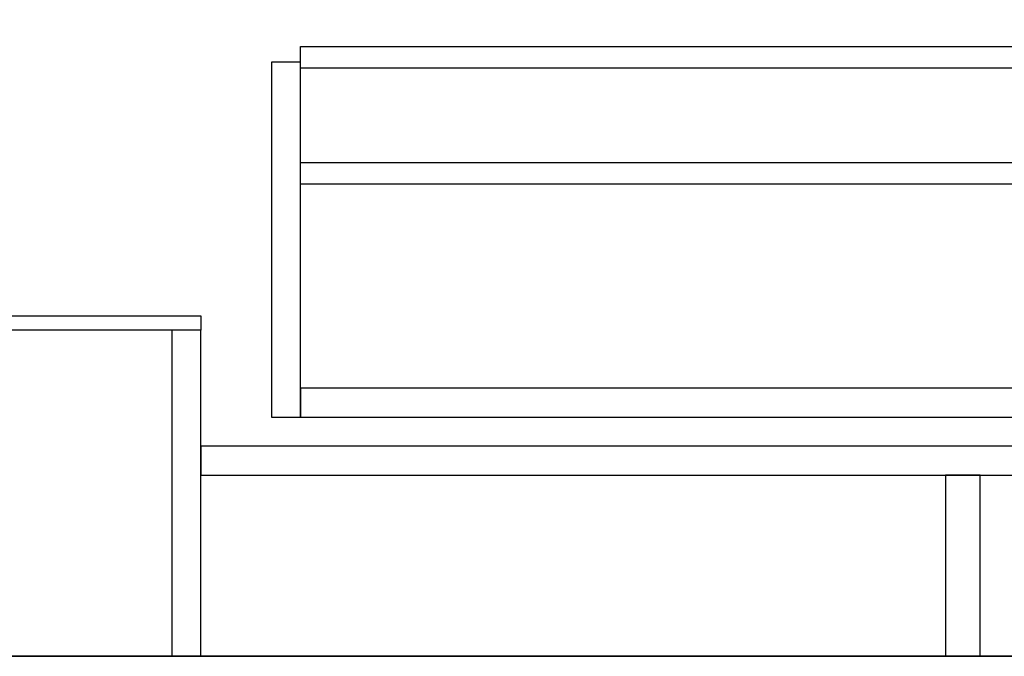
# Model space of a CAD drawing. Units: millimetres. Extents: x -109 to 26472, y -120 to 8847.
# Drawn here: x 20894 to 21437, y 2069 to 2421 of the extents above; entities that cross this region are included whole.
import ezdxf

# ---------------------------------------------------------------- set-up
doc = ezdxf.new("R2010")
doc.units = ezdxf.units.MM
for name, color, linetype in [('111-壁仕上', 3, 'Continuous'), ('122-扉', 6, 'Continuous'), ('160-文字', 254, 'Continuous')]:
    doc.layers.add(name, color=color, linetype=linetype)
doc.styles.add('KH001', font='txt')
doc.dimstyles.new('KH1xx030', dxfattribs={"dimscale": 30, "dimtxt": 2, "dimasz": 0.6, "dimexe": 0.3, "dimexo": 1.2, "dimgap": 0.5, "dimtad": 3, "dimdec": 1, "dimdsep": 46, "dimlunit": 6, "dimtxsty": 'KH001', "dimblk": 'DOT', "dimcen": 1, "dimdle": 1, "dimclrd": 256, "dimclre": 256, "dimclrt": 256, "dimadec": 0, "dimazin": 0, "dimtfac": 1, "dimtdec": 1, "dimtix": 1, "dimtmove": 2, "dimatfit": 3, "dimldrblk": 'CLOSEDBLANK', "dimfxl": 1, "dimtolj": 1, "dimtzin": 0, "dimlwd": -1, "dimlwe": -1, "dimarcsym": 0})

# ---------------------------------------------------------------- blocks, each defined once
blk = doc.blocks.new('_ClosedBlank')
at = {"color": 0, "linetype": 'ByBlock', "lineweight": -2}
for p, q in [((-1, 0.167), (0, 0)), ((-1, 0.167), (-1, -0.167)), ((0, 0), (-1, -0.167))]:
    blk.add_line(p, q, dxfattribs=at)
blk = doc.blocks.new('_Dot')
at = {"color": 0, "linetype": 'ByBlock', "lineweight": -2}
blk.add_line((-0.5, 0), (-1, 0), dxfattribs=at)
at = {"color": 0, "linetype": 'ByBlock', "const_width": 0.5}
blk.add_lwpolyline([(-0.25, 0, 1), (0.25, 0, 1)], format="xyb", close=True, dxfattribs=at)

msp = doc.modelspace()

# ---------------------------------------------------------------- linework, layer by layer
at = {"layer": '111-壁仕上', "ltscale": 2}
for p, q in [((21633.16, 2069.21), (20607.63, 2069.21)), ((20648.49, 2069.21), (21893.83, 2069.21))]:
    msp.add_line(p, q, dxfattribs=at)
at = {"layer": '122-扉', "color": 253, "linetype": 'Continuous'}
for points in [[(21472.13, 2393.81), (21048.63, 2393.81), (21048.63, 2405.81), (21472.13, 2405.81)], [(21048.63, 2397.21), (21032.63, 2397.21), (21032.63, 2201.21), (21048.63, 2201.21)], [(21472.13, 2329.81), (21048.63, 2329.81), (21048.63, 2341.81), (21472.13, 2341.81)], [(21048.63, 2201.21), (21472.13, 2201.21), (21472.13, 2217.21), (21048.63, 2217.21)], [(21472.63, 2185.21), (20993.63, 2185.21), (20993.63, 2169.21), (21472.63, 2169.21)]]:
    msp.add_lwpolyline(points, close=True, dxfattribs=at)
at = {"layer": '122-扉', "color": 253}
for points in [[(20993.63, 2257.21), (20993.63, 2249.21), (20873.63, 2249.21), (20873.63, 2257.21)], [(20993.63, 2249.21), (20977.63, 2249.21), (20977.63, 2069.21), (20993.63, 2069.21)], [(21423.63, 2169.21), (21404.63, 2169.21), (21404.63, 2069.21), (21423.63, 2069.21)]]:
    msp.add_lwpolyline(points, close=True, dxfattribs=at)

# ---------------------------------------------------------------- leaders
at = {"layer": '160-文字', "annotation_type": 0, "has_hookline": 1, "hookline_direction": 0, "text_width": 1397.06}
msp.add_leader([(18995.62, 2759.21), (19479.5, 1066.76), (19497.5, 1066.76)], dimstyle='KH1xx030', override={"dimgap": 0.5, "dimtad": 1}, dxfattribs=at)

doc.saveas('drawing.dxf')
